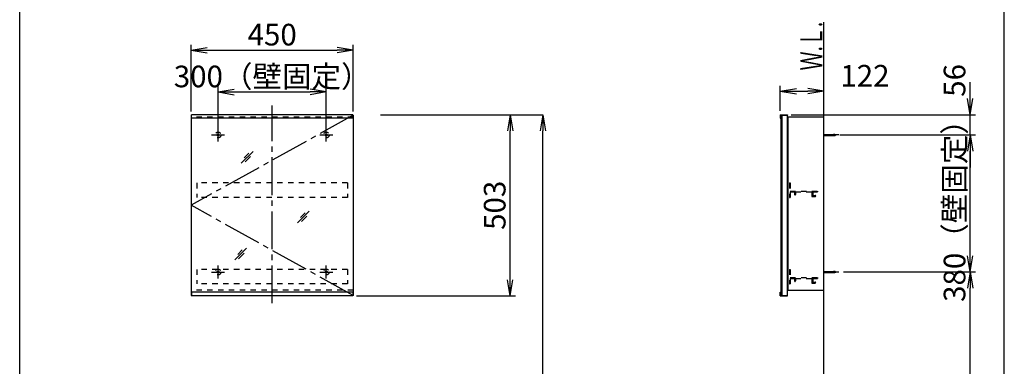
# Model space of a CAD drawing. Extents: x 17 to 200, y 9 to 289.
# Drawn here: x 17 to 199, y 131 to 196 of the extents above; entities that cross this region are included whole.
import ezdxf
from ezdxf.enums import TextEntityAlignment as Align

# ---------------------------------------------------------------- set-up
doc = ezdxf.new("R2010")
doc.units = 0
doc.linetypes.add('EXLTYPE2', pattern=[2, 1, -1])
doc.linetypes.add('EXLTYPE3', pattern=[10, 7, -1, 1, -1])
doc.layers.get('0').update_dxf_attribs({"linetype": 'CONTINUOUS'})
doc.layers.get('DEFPOINTS').update_dxf_attribs({"linetype": 'CONTINUOUS'})
for name, color, linetype in [('化粧台', 7, 'CONTINUOUS'), ('寸法', 7, 'CONTINUOUS'), ('枠_表', 7, 'CONTINUOUS'), ('鏡台', 7, 'CONTINUOUS')]:
    doc.layers.add(name, color=color, linetype=linetype)
doc.styles.add('EXCADDIM1', font='monotxt', dxfattribs={"width": 0.84, "bigfont": 'extfont'})
doc.styles.add('EXCADSTD', font='monotxt', dxfattribs={"bigfont": 'extfont'})
doc.styles.get("Standard").update_dxf_attribs({"font": 'monotxt', "bigfont": 'extfont'})
doc.dimstyles.new('ISO-25', dxfattribs={"dimtxt": 2.5, "dimasz": 2.5, "dimexe": 1.25, "dimexo": 0.625, "dimtad": 1, "dimtxsty": 'STANDARD', "dimcen": 2.5, "dimazin": 3, "dimtfac": 1, "dimtmove": 0, "dimatfit": 3})

# ---------------------------------------------------------------- blocks, each defined once
blk = doc.blocks.new('EX_NORM')
at = {"color": 0, "linetype": 'CONTINUOUS'}
for q in [(-1, 0.167), (-1, 0), (-1, -0.167)]:
    blk.add_line((0, 0), q, dxfattribs=at)
blk = doc.blocks.new('*D26')
at = {"layer": 'DEFPOINTS', "color": 0}
for p in [(84.07, 177.97), (114.1, 177.97), (82.87, 61.3)]:
    blk.add_point(p, dxfattribs=at)
at = {"layer": '寸法', "color": 3, "linetype": 'CONTINUOUS'}
for p, q in [((84.07, 177.97), (114.1, 177.97)), ((114.1, 64.3), (114.1, 174.97))]:
    blk.add_line(p, q, dxfattribs=at)
at = {"layer": '寸法', "color": 3, "xscale": 3, "yscale": 3, "zscale": 3}
for p, rotation in [((114.1, 177.97), 90), ((114.1, 61.3), 270)]:
    blk.add_blockref('EX_NORM', p, dxfattribs=dict(at, rotation=rotation))
at = {"layer": '寸法', "color": 2, "insert": (111.6, 119.63), "char_height": 4, "attachment_point": 5, "rotation": 90, "style": 'EXCADDIM1'}
blk.add_mtext('（1750）', dxfattribs=at)
blk = doc.blocks.new('*D27')
at = {"layer": 'DEFPOINTS', "color": 0}
for p in [(74.07, 182.17), (54.07, 174.75), (74.07, 174.75)]:
    blk.add_point(p, dxfattribs=at)
at = {"layer": '寸法', "color": 3, "linetype": 'CONTINUOUS'}
for p, q in [((54.07, 175.45), (54.07, 183.17)), ((57.07, 182.17), (71.07, 182.17)), ((74.07, 175.45), (74.07, 183.17))]:
    blk.add_line(p, q, dxfattribs=at)
at = {"layer": '寸法', "color": 3, "xscale": 3, "yscale": 3, "zscale": 3, "rotation": 180}
blk.add_blockref('EX_NORM', (54.07, 182.17), dxfattribs=at)
at = {"layer": '寸法', "color": 3, "xscale": 3, "yscale": 3, "zscale": 3}
blk.add_blockref('EX_NORM', (74.07, 182.17), dxfattribs=at)
at = {"layer": '寸法', "color": 2, "insert": (64.07, 184.52), "char_height": 4, "attachment_point": 5, "style": 'EXCADDIM1'}
blk.add_mtext('300（壁固定）', dxfattribs=at)
blk = doc.blocks.new('*D28')
at = {"layer": 'DEFPOINTS', "color": 0}
for p in [(79.07, 189.9), (49.07, 177.89), (79.07, 177.89)]:
    blk.add_point(p, dxfattribs=at)
at = {"layer": '寸法', "color": 3, "linetype": 'CONTINUOUS'}
for p, q in [((49.07, 178.59), (49.07, 190.9)), ((52.07, 189.9), (76.07, 189.9)), ((79.07, 178.59), (79.07, 190.9))]:
    blk.add_line(p, q, dxfattribs=at)
at = {"layer": '寸法', "color": 3, "xscale": 3, "yscale": 3, "zscale": 3, "rotation": 180}
blk.add_blockref('EX_NORM', (49.07, 189.9), dxfattribs=at)
at = {"layer": '寸法', "color": 3, "xscale": 3, "yscale": 3, "zscale": 3}
blk.add_blockref('EX_NORM', (79.07, 189.9), dxfattribs=at)
at = {"layer": '寸法', "color": 2, "insert": (64.07, 192.25), "char_height": 4, "attachment_point": 5, "style": 'EXCADDIM1'}
blk.add_mtext('450', dxfattribs=at)
blk = doc.blocks.new('*D29')
at = {"layer": 'DEFPOINTS', "color": 0}
for p in [(78.97, 177.97), (108.07, 177.97), (78.97, 144.47)]:
    blk.add_point(p, dxfattribs=at)
at = {"layer": '寸法', "color": 3, "linetype": 'CONTINUOUS'}
for p, q in [((108.07, 147.47), (108.07, 174.97)), ((79.67, 144.47), (109.07, 144.47))]:
    blk.add_line(p, q, dxfattribs=at)
at = {"layer": '寸法', "color": 3, "xscale": 3, "yscale": 3, "zscale": 3}
for p, rotation in [((108.07, 177.97), 90), ((108.07, 144.47), 270)]:
    blk.add_blockref('EX_NORM', p, dxfattribs=dict(at, rotation=rotation))
at = {"layer": '寸法', "color": 2, "insert": (105.72, 161.22), "char_height": 4, "attachment_point": 5, "rotation": 90, "style": 'EXCADDIM1'}
blk.add_mtext('503', dxfattribs=at)
blk = doc.blocks.new('*D30')
at = {"layer": 'DEFPOINTS', "color": 0}
for p in [(166.07, 182.3), (157.99, 177.97), (166.07, 177.55)]:
    blk.add_point(p, dxfattribs=at)
at = {"layer": '寸法', "color": 3, "linetype": 'CONTINUOUS'}
for p, q in [((157.99, 178.67), (157.99, 183.3)), ((160.99, 182.3), (163.07, 182.3))]:
    blk.add_line(p, q, dxfattribs=at)
at = {"layer": '寸法', "color": 3, "xscale": 3, "yscale": 3, "zscale": 3, "rotation": 180}
blk.add_blockref('EX_NORM', (157.99, 182.3), dxfattribs=at)
at = {"layer": '寸法', "color": 3, "xscale": 3, "yscale": 3, "zscale": 3}
blk.add_blockref('EX_NORM', (166.07, 182.3), dxfattribs=at)
at = {"layer": '寸法', "color": 2, "insert": (173.64, 184.65), "char_height": 4, "attachment_point": 5, "style": 'EXCADDIM1'}
blk.add_mtext('122', dxfattribs=at)
blk = doc.blocks.new('*D31')
at = {"layer": 'DEFPOINTS', "color": 0}
for p in [(168.28, 174.22), (193.07, 174.22), (168.28, 148.89)]:
    blk.add_point(p, dxfattribs=at)
at = {"layer": '寸法', "color": 3, "linetype": 'CONTINUOUS'}
blk.add_line((193.07, 151.89), (193.07, 171.22), dxfattribs=at)
at = {"layer": '寸法', "color": 3, "xscale": 3, "yscale": 3, "zscale": 3}
for p, rotation in [((193.07, 174.22), 90), ((193.07, 148.89), 270)]:
    blk.add_blockref('EX_NORM', p, dxfattribs=dict(at, rotation=rotation))
at = {"layer": '寸法', "color": 2, "insert": (190.72, 161.55), "char_height": 4, "attachment_point": 5, "rotation": 90, "style": 'EXCADDIM1'}
blk.add_mtext('380（壁固定）', dxfattribs=at)
blk = doc.blocks.new('EX_NONE')
at = {"color": 0, "linetype": 'CONTINUOUS'}
blk.add_line((0, 0), (-1, 0), dxfattribs=at)
blk = doc.blocks.new('*D32')
at = {"layer": 'DEFPOINTS', "color": 0}
for p in [(159.32, 177.97), (193.07, 177.97), (168.28, 174.22)]:
    blk.add_point(p, dxfattribs=at)
at = {"layer": '寸法', "color": 3, "linetype": 'CONTINUOUS'}
for p, q in [((193.07, 180.97), (193.07, 183.97)), ((160.02, 177.97), (194.07, 177.97)), ((193.07, 174.22), (193.07, 177.97)), ((168.98, 174.22), (194.07, 174.22)), ((193.07, 171.22), (193.07, 168.22))]:
    blk.add_line(p, q, dxfattribs=at)
at = {"layer": '寸法', "color": 3, "xscale": 3, "yscale": 3, "zscale": 3}
for name, p, rotation in [('EX_NORM', (193.07, 177.97), 270), ('EX_NONE', (193.07, 174.22), 90)]:
    blk.add_blockref(name, p, dxfattribs=dict(at, rotation=rotation))
at = {"layer": '寸法', "color": 2, "insert": (190.72, 184.31), "char_height": 4, "attachment_point": 5, "rotation": 90, "style": 'EXCADDIM1'}
blk.add_mtext('56', dxfattribs=at)
blk = doc.blocks.new('*D33')
at = {"layer": 'DEFPOINTS', "color": 0}
for p in [(168.98, 148.89), (193.1, 148.89), (166.77, 61.3)]:
    blk.add_point(p, dxfattribs=at)
at = {"layer": '寸法', "color": 3, "linetype": 'CONTINUOUS'}
for p, q in [((169.68, 148.89), (194.1, 148.89)), ((193.1, 64.3), (193.1, 145.89)), ((167.47, 61.3), (194.1, 61.3))]:
    blk.add_line(p, q, dxfattribs=at)
at = {"layer": '寸法', "color": 3, "xscale": 3, "yscale": 3, "zscale": 3}
for p, rotation in [((193.1, 148.89), 90), ((193.1, 61.3), 270)]:
    blk.add_blockref('EX_NORM', p, dxfattribs=dict(at, rotation=rotation))
at = {"layer": '寸法', "color": 2, "insert": (190.75, 105.09), "char_height": 4, "attachment_point": 5, "rotation": 90, "style": 'EXCADDIM1'}
blk.add_mtext('（1314）', dxfattribs=at)

msp = doc.modelspace()

# ---------------------------------------------------------------- linework, layer by layer
at = {"layer": '化粧台', "color": 7, "linetype": 'CONTINUOUS'}
msp.add_line((166.06667, 61.3), (166.06667, 195.1), dxfattribs=at)
at = {"layer": '枠_表', "color": 7, "linetype": 'CONTINUOUS'}
for p, q in [((17.4, 9.3), (17.4, 289.3)), ((199.4, 9.3), (199.4, 289.3))]:
    msp.add_line(p, q, dxfattribs=at)
at = {"layer": '鏡台', "color": 6, "linetype": 'EXLTYPE3'}
for p, q in [((64.06667, 143.1), (64.06667, 179.7)), ((79.06667, 177.88667), (49.06667, 161.22)), ((168.78667, 174.22), (165.93667, 174.22)), ((79.06667, 144.55333), (49.06667, 161.22)), ((168.78667, 148.88667), (165.93667, 148.88667))]:
    msp.add_line(p, q, dxfattribs=at)
at = {"layer": '鏡台', "color": 2, "linetype": 'CONTINUOUS'}
for p, q in [((49.06667, 177.88667), (49.06667, 144.55333)), ((49.06667, 177.88667), (49.16667, 177.88667)), ((78.96667, 177.88667), (79.06667, 177.88667)), ((79.06667, 177.88667), (79.06667, 144.55333)), ((158.06667, 177.85333), (158.26667, 177.85333)), ((158.06667, 177.85333), (158.06667, 144.58667)), ((158.26667, 177.88667), (158.26667, 144.55333)), ((159.26667, 177.88667), (159.26667, 144.55333)), ((159.4, 177.55333), (166.06667, 177.55333)), ((159.4, 177.55333), (159.4, 145.55333)), ((49.06667, 144.55333), (49.16667, 144.55333)), ((79.06667, 144.55333), (78.96667, 144.55333)), ((158.06667, 144.58667), (158.26667, 144.58667)), ((159.4, 145.55333), (166.06667, 145.55333))]:
    msp.add_line(p, q, dxfattribs=at)
at = {"layer": '鏡台', "color": 6, "linetype": 'EXLTYPE2'}
for p, q in [((79.06667, 177.48667), (49.06667, 177.48667)), ((50.13333, 165.35333), (50.13333, 162.68667)), ((78, 165.35333), (50.13333, 165.35333)), ((78, 165.35333), (78, 162.68667)), ((159.66667, 165.35333), (159.66667, 162.68667)), ((159.66667, 165.35333), (159.83333, 165.35333)), ((159.83333, 165.35333), (159.83333, 163.85333)), ((159.83333, 163.85333), (164.86667, 163.85333)), ((164.86667, 163.85333), (164.86667, 163.68667)), ((78, 162.68667), (50.13333, 162.68667)), ((159.66667, 162.68667), (159.83333, 162.68667)), ((159.83333, 163.68667), (160.63333, 163.68667)), ((159.83333, 163.68667), (159.83333, 162.68667)), ((160.63333, 163.68667), (160.63333, 163.23667)), ((160.8, 163.68667), (163.83333, 163.68667)), ((160.8, 163.68667), (160.8, 163.23667)), ((163.83333, 163.68667), (163.83333, 162.85333)), ((163.83333, 162.85333), (164.45, 162.85333)), ((164, 163.68667), (164, 163.02)), ((164, 163.68667), (164.86667, 163.68667)), ((164, 163.02), (164.45, 163.02)), ((50.13333, 149.35333), (50.13333, 146.68667)), ((78, 149.35333), (50.13333, 149.35333)), ((78, 149.35333), (78, 146.68667)), ((159.66667, 149.35333), (159.66667, 146.68667)), ((159.66667, 149.35333), (159.83333, 149.35333)), ((159.83333, 149.35333), (159.83333, 147.85333)), ((159.83333, 147.85333), (164.86667, 147.85333)), ((159.83333, 147.68667), (160.63333, 147.68667)), ((159.83333, 147.68667), (159.83333, 146.68667)), ((160.63333, 147.68667), (160.63333, 147.23667)), ((160.8, 147.68667), (163.83333, 147.68667)), ((160.8, 147.68667), (160.8, 147.23667)), ((163.83333, 147.68667), (163.83333, 146.85333)), ((164, 147.68667), (164, 147.02)), ((164, 147.68667), (164.86667, 147.68667)), ((164.86667, 147.85333), (164.86667, 147.68667)), ((78, 146.68667), (50.13333, 146.68667)), ((159.66667, 146.68667), (159.83333, 146.68667)), ((163.83333, 146.85333), (164.45, 146.85333)), ((164, 147.02), (164.45, 147.02)), ((79.06667, 145.55333), (49.06667, 145.55333))]:
    msp.add_line(p, q, dxfattribs=at)
at = {"layer": '鏡台', "color": 4, "linetype": 'CONTINUOUS'}
for p, q in [((49.16667, 177.3), (49.16667, 177.96667)), ((78.96667, 177.96667), (49.16667, 177.96667)), ((78.96667, 177.3), (49.16667, 177.3)), ((78.96667, 177.3), (78.96667, 177.96667)), ((157.98667, 177.96667), (159.32, 177.96667)), ((157.98667, 177.96667), (157.98667, 177.3)), ((157.98667, 177.3), (158.06667, 177.3)), ((158.06667, 177.88667), (159.32, 177.88667)), ((158.06667, 177.3), (158.06667, 177.88667)), ((159.32, 177.96667), (159.32, 177.88667)), ((49.16667, 145.14), (49.16667, 144.47333)), ((78.96667, 145.14), (49.16667, 145.14)), ((78.96667, 144.47333), (49.16667, 144.47333)), ((78.96667, 145.14), (78.96667, 144.47333)), ((157.98667, 144.47333), (157.98667, 145.14)), ((157.98667, 145.14), (158.06667, 145.14)), ((157.98667, 144.47333), (159.32, 144.47333)), ((158.06667, 145.14), (158.06667, 144.55333)), ((158.06667, 144.55333), (159.32, 144.55333)), ((159.32, 144.47333), (159.32, 144.55333))]:
    msp.add_line(p, q, dxfattribs=at)
at = {"layer": '鏡台', "color": 6, "linetype": 'CONTINUOUS'}
for p, q in [((54.06667, 173.02), (54.06667, 175.42)), ((74.06667, 173.02), (74.06667, 175.42)), ((52.86667, 174.22), (55.26667, 174.22)), ((72.86667, 174.22), (75.26667, 174.22)), ((166.06667, 174.32), (167.84411, 174.32)), ((166.06667, 174.12), (167.84411, 174.12)), ((58.35975, 169.01245), (60.52642, 171.17912)), ((59.74071, 170.86482), (58.89071, 170.01482)), ((59.06212, 169.24342), (60.06212, 170.24342)), ((68.76667, 157.98667), (70.93333, 160.15333)), ((70.14763, 159.83904), (69.29763, 158.98904)), ((69.46904, 158.21763), (70.46904, 159.21763)), ((57.16667, 151.12), (59.33333, 153.28667)), ((58.54763, 152.97237), (57.69763, 152.12237)), ((57.86904, 151.35096), (58.86904, 152.35096)), ((54.06667, 147.68667), (54.06667, 150.08667)), ((74.06667, 147.68667), (74.06667, 150.08667)), ((52.86667, 148.88667), (55.26667, 148.88667)), ((72.86667, 148.88667), (75.26667, 148.88667)), ((166.06667, 148.98667), (167.84411, 148.98667)), ((166.06667, 148.78667), (167.84411, 148.78667))]:
    msp.add_line(p, q, dxfattribs=at)
at = {"layer": '鏡台', "color": 6, "linetype": 'EXLTYPE2'}
for centre, radius in [((54.06667, 174.22), 0.53333), ((74.06667, 174.22), 0.53333), ((54.06667, 174.22), 0.16667), ((74.06667, 174.22), 0.16667), ((54.06667, 148.88667), 0.53333), ((74.06667, 148.88667), 0.53333), ((54.06667, 148.88667), 0.16667), ((74.06667, 148.88667), 0.16667)]:
    msp.add_circle(centre, radius, dxfattribs=at)
at = {"layer": '鏡台', "color": 6, "linetype": 'CONTINUOUS'}
for centre, start, end in [((167.84411, 173.32), 64.1580672, 90), ((167.84411, 175.12), 270, 295.8419328), ((167.84411, 147.98667), 64.1580672, 90), ((167.84411, 149.78667), 270, 295.8419328)]:
    msp.add_arc(centre, 1, start, end, dxfattribs=at)
at = {"layer": '鏡台', "color": 6, "linetype": 'EXLTYPE2'}
for centre, start, end in [((160.71667, 163.23667), 180, 0), ((164.45, 162.93667), 270, 90), ((160.71667, 147.23667), 180, 0), ((164.45, 146.93667), 270, 90)]:
    msp.add_arc(centre, 0.08333, start, end, dxfattribs=at)

# ---------------------------------------------------------------- texts
at = {"layer": '化粧台', "color": 2, "linetype": 'CONTINUOUS', "style": 'EXCADSTD', "width": 0.908654}
msp.add_text('Ｗ.Ｌ.', height=4, rotation=90, dxfattribs=at).set_placement((165.73333, 186.14333), (165.73333, 195.14333), align=Align.FIT)

# ---------------------------------------------------------------- dimensions: what is measured, and where the dimension line sits
at = {"layer": '寸法', "color": 3, "linetype": 'CONTINUOUS'}
dim = msp.add_linear_dim(base=(79.06667, 189.9), p1=(49.06667, 177.88667), p2=(79.06667, 177.88667), dimstyle='ISO-25', override={"dimtxt": 4, "dimasz": 3, "dimexe": 1, "dimexo": 0.7, "dimgap": 0, "dimtad": 1, "dimjust": 0, "dimtih": 0, "dimtoh": 0, "dimdec": 2, "dimlfac": 15, "dimzin": 8, "dimlunit": 2, "dimtxsty": 'EXCADDIM1', "dimblk1": 'EX_NORM', "dimblk2": 'EX_NORM', "dimsah": 1, "dimse1": 0, "dimse2": 0, "dimclrd": 3, "dimclre": 3, "dimclrt": 2, "dimtmove": 2}, dxfattribs=at)
dim.commit()
dim.dimension.update_dxf_attribs({"geometry": '*D28', "text_midpoint": (64.06667, 192.25), "dimtype": 160})
for base, p1, p2, text, override, picture, middle in [((74.06667, 182.16667), (54.06667, 174.75333), (74.06667, 174.75333), '<>（壁固定）', {"dimtxt": 4, "dimasz": 3, "dimexe": 1, "dimexo": 0.7, "dimgap": 0, "dimtad": 1, "dimjust": 0, "dimtih": 0, "dimtoh": 0, "dimdec": 2, "dimlfac": 15, "dimzin": 8, "dimlunit": 2, "dimtxsty": 'EXCADDIM1', "dimblk1": 'EX_NORM', "dimblk2": 'EX_NORM', "dimsah": 1, "dimse1": 0, "dimse2": 0, "dimclrd": 3, "dimclre": 3, "dimclrt": 2, "dimtmove": 2}, '*D27', (64.06667, 184.51667)), ((166.06667, 182.3), (157.98667, 177.96667), (166.06667, 177.55333), '122', {"dimtxt": 4, "dimasz": 3, "dimexe": 1, "dimexo": 0.7, "dimgap": 0, "dimtad": 1, "dimjust": 0, "dimtih": 0, "dimtoh": 0, "dimdec": 2, "dimlfac": 15, "dimzin": 8, "dimlunit": 2, "dimtxsty": 'EXCADDIM1', "dimblk1": 'EX_NORM', "dimblk2": 'EX_NORM', "dimsah": 1, "dimse1": 0, "dimse2": 1, "dimclrd": 3, "dimclre": 3, "dimclrt": 2, "dimtmove": 2}, '*D30', (173.63667, 184.65))]:
    dim = msp.add_linear_dim(base=base, p1=p1, p2=p2, text=text, dimstyle='ISO-25', override=override, dxfattribs=at)
    dim.commit()
    dim.dimension.update_dxf_attribs({"geometry": picture, "text_midpoint": middle, "dimtype": 160})
dim = msp.add_linear_dim(base=(193.06667, 177.96667), p1=(168.28, 174.22), p2=(159.32, 177.96667), angle=90, text='56', dimstyle='ISO-25', override={"dimtxt": 4, "dimasz": 3, "dimexe": 1, "dimexo": 0.7, "dimgap": 0, "dimtad": 1, "dimjust": 0, "dimtih": 0, "dimtoh": 0, "dimdec": 2, "dimlfac": 15, "dimzin": 8, "dimlunit": 2, "dimtxsty": 'EXCADDIM1', "dimblk1": 'EX_NONE', "dimblk2": 'EX_NORM', "dimsah": 1, "dimse1": 0, "dimse2": 0, "dimclrd": 3, "dimclre": 3, "dimclrt": 2, "dimtmove": 2}, dxfattribs=at)
dim.commit()
dim.dimension.update_dxf_attribs({"geometry": '*D32', "text_midpoint": (190.71667, 184.31333), "dimtype": 160, "text_rotation": 90})
for base, p1, p2, text, override, picture, middle in [((193.06667, 174.22), (168.28, 148.88667), (168.28, 174.22), '<>（壁固定）', {"dimtxt": 4, "dimasz": 3, "dimexe": 0, "dimexo": 0, "dimgap": 0, "dimtad": 1, "dimjust": 0, "dimtih": 0, "dimtoh": 0, "dimdec": 2, "dimlfac": 15, "dimzin": 8, "dimlunit": 2, "dimtxsty": 'EXCADDIM1', "dimblk1": 'EX_NORM', "dimblk2": 'EX_NORM', "dimsah": 1, "dimse1": 1, "dimse2": 1, "dimclrd": 3, "dimclre": 3, "dimclrt": 2, "dimtmove": 2}, '*D31', (190.71667, 161.55333)), ((108.06667, 177.96667), (78.96667, 144.47333), (78.96667, 177.96667), '503', {"dimtxt": 4, "dimasz": 3, "dimexe": 1, "dimexo": 0.7, "dimgap": 0, "dimtad": 1, "dimjust": 0, "dimtih": 0, "dimtoh": 0, "dimdec": 2, "dimlfac": 15, "dimzin": 8, "dimlunit": 2, "dimtxsty": 'EXCADDIM1', "dimblk1": 'EX_NORM', "dimblk2": 'EX_NORM', "dimsah": 1, "dimse1": 0, "dimse2": 1, "dimclrd": 3, "dimclre": 3, "dimclrt": 2, "dimtmove": 2}, '*D29', (105.71667, 161.22)), ((114.1, 177.96667), (82.86667, 61.3), (84.06667, 177.96667), '（1750）', {"dimtxt": 4, "dimasz": 3, "dimexe": 0, "dimexo": 0, "dimgap": 0, "dimtad": 1, "dimjust": 0, "dimtih": 0, "dimtoh": 0, "dimdec": 0, "dimlfac": 15, "dimzin": 0, "dimlunit": 2, "dimtxsty": 'EXCADDIM1', "dimblk1": 'EX_NORM', "dimblk2": 'EX_NORM', "dimsah": 1, "dimse1": 1, "dimse2": 0, "dimclrd": 3, "dimclre": 3, "dimclrt": 2, "dimtmove": 2}, '*D26', (111.6, 119.63333)), ((193.1, 148.88667), (166.76667, 61.3), (168.98, 148.88667), '（1314）', {"dimtxt": 4, "dimasz": 3, "dimexe": 1, "dimexo": 0.7, "dimgap": 0, "dimtad": 1, "dimjust": 0, "dimtih": 0, "dimtoh": 0, "dimdec": 0, "dimlfac": 15, "dimzin": 0, "dimlunit": 2, "dimtxsty": 'EXCADDIM1', "dimblk1": 'EX_NORM', "dimblk2": 'EX_NORM', "dimsah": 1, "dimse1": 0, "dimse2": 0, "dimclrd": 3, "dimclre": 3, "dimclrt": 2, "dimtmove": 2}, '*D33', (190.75, 105.09333))]:
    dim = msp.add_linear_dim(base=base, p1=p1, p2=p2, angle=90, text=text, dimstyle='ISO-25', override=override, dxfattribs=at)
    dim.commit()
    dim.dimension.update_dxf_attribs({"geometry": picture, "text_midpoint": middle, "dimtype": 160})

doc.saveas('drawing.dxf')
